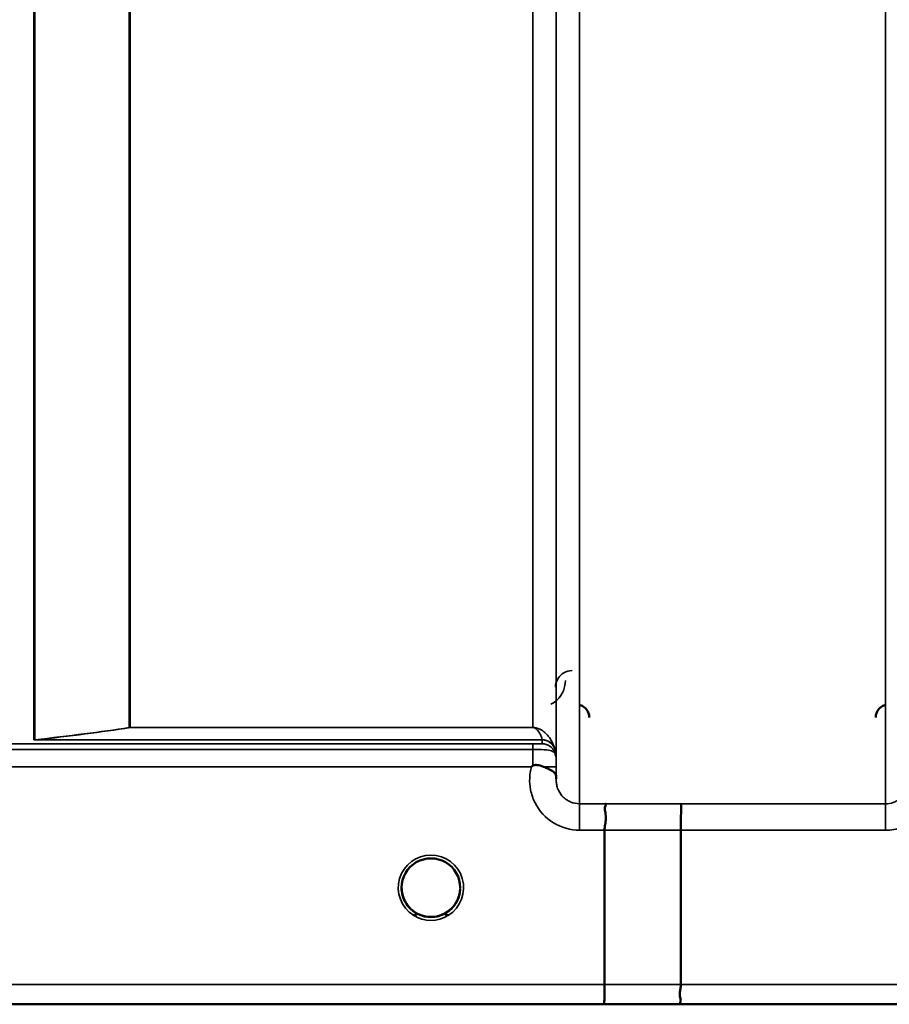
# Model space of a CAD drawing. Units: millimetres. Extents: x 0 to 9900, y 0 to 7000.
# Drawn here: x 3798 to 3929, y 4134 to 4282 of the extents above; entities that cross this region are included whole.
import ezdxf

# ---------------------------------------------------------------- set-up
doc = ezdxf.new("R2010")
doc.units = ezdxf.units.MM
doc.header["$LTSCALE"] = 33.333333
doc.layers.add('Visible (ISO)', color=7, linetype='Continuous', lineweight=50)
doc.layers.add('Visible Narrow (ISO)', color=7, linetype='Continuous', lineweight=35)

# ---------------------------------------------------------------- blocks, each defined once
blk = doc.blocks.new('8')
at = {"layer": 'Visible (ISO)'}
for p, q in [((3885.83, 4136.85), (3885.83, 4159.98)), ((3897.28, 4159.98), (3897.28, 4136.84)), ((3855.38, 4151.39), (3855.38, 4151.38)), ((3855.38, 4151.37), (3855.38, 4151.36)), ((3864.18, 4151.38), (3864.18, 4151.38)), ((3719.62, 4133.86), (4156.27, 4133.86))]:
    blk.add_line(p, q, dxfattribs=at)
for start, end in [(237.6114, 237.6215), (237.6123, 237.6225), (302.3876, 302.3887), (302.3866, 302.3878)]:
    blk.add_arc((3859.78, 4151.36), 4.9, start, end, dxfattribs=at)
for centre, major_axis, ratio, start_param, end_param in [((3859.78, 4151.36), (4.4, 0), 0.999999, 0, 3.141593), ((3859.78, 4151.42), (0, 4.4), 0.999953, 1.575461, 1.577393), ((3859.78, 4151.36), (0, 4.4), 0.999871, 1.567796, 1.570796), ((3859.78, 4151.36), (0, -4.4), 0.999871, 4.712389, 5.172586), ((3859.78, 4151.36), (0, -4.4), 0.999871, 1.031127, 1.341144), ((3859.78, 4151.36), (4.31, -0.87), 0.999981, 4.712389, 5.109345), ((3859.78, 4151.36), (-4.31, -0.87), 0.999979, 1.173834, 1.570796)]:
    blk.add_ellipse(centre, major_axis=major_axis, ratio=ratio, start_param=start_param, end_param=end_param, dxfattribs=at)
for points, knots in [([(3883.54, 4176.89), (3883.54, 4176.89), (3883.54, 4176.9), (3883.54, 4177.12), (3883.5, 4177.33), (3883.38, 4177.68), (3883.29, 4177.89), (3882.98, 4178.28), (3882.81, 4178.43), (3882.44, 4178.67), (3882.24, 4178.76), (3882.04, 4178.81)], [-0.3343161, -0.3343161, -0.3343161, -0.3343161, -0.3331542, -0.3331542, -0.214672, -0.214672, -0.1323258, -0.1323258, -0.0653174, -0.0653174, 0, 0, 0, 0]), ([(3928.02, 4178.81), (3927.81, 4178.76), (3927.61, 4178.67), (3927.24, 4178.43), (3927.07, 4178.28), (3926.76, 4177.89), (3926.67, 4177.68), (3926.55, 4177.33), (3926.51, 4177.12), (3926.51, 4176.9), (3926.51, 4176.89), (3926.51, 4176.89)], [-0.1886063, -0.1886063, -0.1886063, -0.1886063, -0.1516284, -0.1516284, -0.1136932, -0.1136932, -0.0670751, -0.0670751, 0, 0, 0.0006578, 0.0006578, 0.0006578, 0.0006578]), ([(3874.86, 4169.5), (3874.86, 4169.5), (3874.86, 4169.5), (3874.86, 4169.5), (3874.86, 4169.5), (3874.86, 4169.5), (3874.86, 4169.5), (3874.86, 4169.5), (3874.86, 4169.5), (3874.86, 4169.5), (3874.86, 4169.5), (3874.86, 4169.5), (3874.86, 4169.5), (3874.86, 4169.5), (3874.86, 4169.5), (3874.86, 4169.5), (3874.86, 4169.5), (3874.86, 4169.5), (3874.86, 4169.5), (3874.86, 4169.5), (3874.86, 4169.5), (3874.86, 4169.5), (3874.86, 4169.5), (3874.86, 4169.5), (3874.87, 4169.5), (3874.87, 4169.51), (3874.88, 4169.51), (3874.89, 4169.53), (3874.9, 4169.53), (3874.93, 4169.55), (3874.94, 4169.57), (3875, 4169.61), (3875.03, 4169.64), (3875.06, 4169.66)], [-0.02633841, -0.02633841, -0.02633841, -0.02633841, -0.02633462, -0.02633462, -0.02630836, -0.02630836, -0.02629501, -0.02629501, -0.02628604, -0.02628604, -0.02627779, -0.02627779, -0.02626869, -0.02626869, -0.0262527, -0.0262527, -0.0261425, -0.0261425, -0.02609595, -0.02609595, -0.02599366, -0.02599366, -0.0257701, -0.0257701, -0.0253263, -0.0253263, -0.02300463, -0.02300463, -0.0197617, -0.0197617, -0.01314457, -0.01314457, -0.00000688, -0.00000688, -0.00000688, -0.00000688]), ([(3875.07, 4169.66), (3875.09, 4169.68), (3875.12, 4169.7), (3875.18, 4169.72), (3875.21, 4169.73), (3875.37, 4169.77), (3875.54, 4169.78), (3876.01, 4169.73), (3876.34, 4169.64), (3876.66, 4169.51)], [0.0000952, 0.0000952, 0.0000952, 0.0000952, 0.0103786, 0.0103786, 0.019553, 0.019553, 0.0602587, 0.0602587, 0.1188575, 0.1188575, 0.1188575, 0.1188575]), ([(3876.66, 4169.51), (3876.92, 4169.4), (3877.17, 4169.3), (3877.39, 4169.19), (3877.53, 4169.12), (3877.66, 4169.06), (3877.78, 4168.99), (3878.05, 4168.84), (3878.24, 4168.7), (3878.36, 4168.55), (3878.43, 4168.47), (3878.49, 4168.38), (3878.52, 4168.29), (3878.56, 4168.18), (3878.58, 4168.06), (3878.58, 4167.93)], [0.0000936, 0.0000936, 0.0000936, 0.0000936, 0.0947714, 0.0947714, 0.0947714, 0.155503, 0.155503, 0.155503, 0.2901517, 0.2901517, 0.2901517, 0.3644975, 0.3644975, 0.3644975, 0.4502464, 0.4502464, 0.4502464, 0.4502464]), ([(3885.91, 4163.95), (3885.92, 4163.95), (3885.92, 4163.95), (3885.98, 4163.94), (3886.02, 4163.93), (3886.06, 4163.88), (3886.05, 4163.84), (3886.01, 4163.71), (3885.93, 4163.58), (3885.85, 4163.28), (3885.84, 4163.1), (3885.95, 4162.61), (3886.06, 4162.26), (3886.01, 4161.4), (3885.97, 4161.12), (3885.87, 4160.57), (3885.83, 4160.27), (3885.83, 4159.98)], [-1.372285, -1.372285, -1.372285, -1.372285, -1.360955, -1.360955, -1.164838, -1.164838, -0.975438, -0.975438, -0.599631, -0.599631, -0.305484, -0.305484, -0.16102, -0.16102, -0.085891, -0.085891, -0.000005, -0.000005, -0.000005, -0.000005]), ([(3897.36, 4163.94), (3897.36, 4163.94), (3897.36, 4163.94), (3897.35, 4163.93), (3897.34, 4163.83), (3897.32, 4163.49), (3897.32, 4163.29), (3897.31, 4162.97), (3897.31, 4162.88), (3897.3, 4162.41), (3897.29, 4161.97), (3897.28, 4161.01), (3897.28, 4160.5), (3897.28, 4159.98)], [-0.0015257, -0.0015257, -0.0015257, -0.0015257, 0, 0, 0.1507538, 0.1507538, 0.2646793, 0.2646793, 0.3070388, 0.3070388, 0.4632846, 0.4632846, 0.6195094, 0.6195094, 0.6195094, 0.6195094]), ([(3856.45, 4148.5), (3856.36, 4148.6), (3856.28, 4148.71), (3856.2, 4148.82), (3856.06, 4149.02), (3855.93, 4149.23), (3855.83, 4149.44), (3855.77, 4149.57), (3855.71, 4149.7), (3855.66, 4149.83), (3855.62, 4149.95), (3855.58, 4150.07), (3855.55, 4150.19), (3855.5, 4150.34), (3855.47, 4150.49), (3855.44, 4150.64), (3855.39, 4150.93), (3855.38, 4151.15), (3855.38, 4151.28), (3855.38, 4151.32), (3855.38, 4151.36), (3855.38, 4151.37), (3855.38, 4151.37), (3855.38, 4151.38), (3855.38, 4151.38)], [-0.03422951, -0.03422951, -0.03422951, -0.03422951, -0.03058943, -0.03058943, -0.03058943, -0.02410083, -0.02410083, -0.02410083, -0.02016157, -0.02016157, -0.02016157, -0.01662839, -0.01662839, -0.01662839, -0.01230362, -0.01230362, -0.01230362, -0.00392133, -0.00392133, -0.00392133, -0.00077016, -0.00077016, -0.00077016, -0.00025863, -0.00025863, -0.00025863, -0.00025863]), ([(3855.38, 4151.38), (3855.38, 4151.38), (3855.38, 4151.36), (3855.38, 4151.36), (3855.38, 4151.36), (3855.38, 4151.35), (3855.38, 4151.35), (3855.38, 4151.3), (3855.38, 4151.16), (3855.4, 4150.97)], [-0.17611867, -0.17611867, -0.17611867, -0.17611867, -0.17384574, -0.17384574, -0.17384574, -0.17362883, -0.17362883, -0.17362883, -0.15531096, -0.15531096, -0.15531096, -0.15531096]), ([(3857.15, 4147.83), (3857.1, 4147.87), (3857.01, 4147.93), (3856.91, 4148.03), (3856.73, 4148.18), (3856.57, 4148.34), (3856.43, 4148.51), (3856.34, 4148.62), (3856.26, 4148.73), (3856.18, 4148.85), (3856.12, 4148.93), (3856.07, 4149.01), (3856.02, 4149.09), (3855.97, 4149.17), (3855.93, 4149.25), (3855.89, 4149.33), (3855.83, 4149.44), (3855.78, 4149.54), (3855.74, 4149.65), (3855.65, 4149.84), (3855.59, 4150.04), (3855.53, 4150.24), (3855.4, 4150.71), (3855.39, 4151.08), (3855.38, 4151.23), (3855.38, 4151.29), (3855.38, 4151.34), (3855.38, 4151.36), (3855.38, 4151.37), (3855.38, 4151.37), (3855.38, 4151.37)], [-0.0429815, -0.0429815, -0.0429815, -0.0429815, -0.0397537, -0.0397537, -0.0397537, -0.03445891, -0.03445891, -0.03445891, -0.03110352, -0.03110352, -0.03110352, -0.02874323, -0.02874323, -0.02874323, -0.02648632, -0.02648632, -0.02648632, -0.02356943, -0.02356943, -0.02356943, -0.01830782, -0.01830782, -0.01830782, -0.00588188, -0.00588188, -0.00588188, -0.00094307, -0.00094307, -0.00094307, 0, 0, 0, 0]), ([(3856.88, 4148.05), (3856.58, 4148.31), (3856.32, 4148.61), (3855.84, 4149.34), (3855.65, 4149.77), (3855.43, 4150.59), (3855.38, 4150.98), (3855.38, 4151.36)], [5.4304874, 5.4304874, 5.4304874, 5.4304874, 5.7015927, 5.7015927, 6.0215927, 6.0215927, 6.2831853, 6.2831853, 6.2831853, 6.2831853]), ([(3860.73, 4147.06), (3860.75, 4147.07), (3860.77, 4147.07), (3860.8, 4147.08), (3861.14, 4147.16), (3861.6, 4147.32), (3862.09, 4147.62), (3862.39, 4147.81), (3862.66, 4148.03), (3862.91, 4148.27), (3863.07, 4148.44), (3863.22, 4148.63), (3863.36, 4148.82), (3863.5, 4149.02), (3863.62, 4149.23), (3863.72, 4149.44), (3863.79, 4149.57), (3863.84, 4149.7), (3863.89, 4149.83), (3863.94, 4149.95), (3863.97, 4150.07), (3864.01, 4150.19), (3864.05, 4150.34), (3864.08, 4150.49), (3864.11, 4150.64), (3864.15, 4150.88), (3864.17, 4151.08), (3864.17, 4151.21)], [-0.06279952, -0.06279952, -0.06279952, -0.06279952, -0.06164053, -0.06164053, -0.06164053, -0.04618853, -0.04618853, -0.04618853, -0.03686875, -0.03686875, -0.03686875, -0.03058917, -0.03058917, -0.03058917, -0.02410061, -0.02410061, -0.02410061, -0.02016136, -0.02016136, -0.02016136, -0.0166282, -0.0166282, -0.0166282, -0.01230344, -0.01230344, -0.01230344, -0.00516177, -0.00516177, -0.00516177, -0.00516177]), ([(3864.17, 4151.19), (3864.17, 4151.07), (3864.16, 4150.94), (3864.14, 4150.82), (3864.1, 4150.53), (3864.03, 4150.24), (3863.93, 4149.95), (3863.88, 4149.8), (3863.82, 4149.65), (3863.75, 4149.51), (3863.71, 4149.42), (3863.67, 4149.33), (3863.62, 4149.24), (3863.58, 4149.16), (3863.53, 4149.09), (3863.49, 4149.02), (3863.43, 4148.93), (3863.37, 4148.84), (3863.31, 4148.76), (3863.22, 4148.62), (3863.11, 4148.49), (3863, 4148.37), (3862.73, 4148.08), (3862.49, 4147.9), (3862.41, 4147.83)], [-0.1357512, -0.1357512, -0.1357512, -0.1357512, -0.1231663, -0.1231663, -0.1231663, -0.0940251, -0.0940251, -0.0940251, -0.0785502, -0.0785502, -0.0785502, -0.0687718, -0.0687718, -0.0687718, -0.060798, -0.060798, -0.060798, -0.0509756, -0.0509756, -0.0509756, -0.0358307, -0.0358307, -0.0358307, 0, 0, 0, 0]), ([(3855.69, 4149.74), (3855.72, 4149.68), (3855.74, 4149.62), (3855.77, 4149.57), (3855.85, 4149.39), (3855.94, 4149.22), (3856.04, 4149.05), (3856.05, 4149.04), (3856.06, 4149.02), (3856.07, 4149.01)], [-0.12029988, -0.12029988, -0.12029988, -0.12029988, -0.11513877, -0.11513877, -0.11513877, -0.09970076, -0.09970076, -0.09970076, -0.09856558, -0.09856558, -0.09856558, -0.09856558]), ([(3864.07, 4150.42), (3864.04, 4150.27), (3864, 4150.12), (3863.81, 4149.53), (3863.59, 4149.11), (3863.12, 4148.48), (3862.91, 4148.25), (3862.67, 4148.05)], [3.3576265, 3.3576265, 3.3576265, 3.3576265, 3.4615927, 3.4615927, 3.7815927, 3.7815927, 3.9942906, 3.9942906, 3.9942906, 3.9942906]), ([(3856.32, 4148.65), (3856.54, 4148.37), (3856.81, 4148.1), (3857.11, 4147.87), (3857.53, 4147.55), (3857.98, 4147.32), (3858.44, 4147.17), (3858.6, 4147.12), (3858.74, 4147.08), (3858.83, 4147.06)], [-0.08723152, -0.08723152, -0.08723152, -0.08723152, -0.06000603, -0.06000603, -0.06000603, -0.02262593, -0.02262593, -0.02262593, -0.00973619, -0.00973619, -0.00973619, -0.00973619]), ([(3863.28, 4148.71), (3863.05, 4148.4), (3862.77, 4148.12), (3862.44, 4147.87), (3862.02, 4147.55), (3861.57, 4147.32), (3861.11, 4147.17), (3860.95, 4147.12), (3860.82, 4147.09), (3860.73, 4147.07)], [-0.08907681, -0.08907681, -0.08907681, -0.08907681, -0.06000725, -0.06000725, -0.06000725, -0.02262654, -0.02262654, -0.02262654, -0.0097365, -0.0097365, -0.0097365, -0.0097365]), ([(3857.17, 4147.81), (3857.38, 4147.66), (3857.5, 4147.55), (3857.56, 4147.47), (3857.58, 4147.43), (3857.6, 4147.4), (3857.61, 4147.37), (3857.61, 4147.36), (3857.61, 4147.34), (3857.6, 4147.32), (3857.6, 4147.31), (3857.59, 4147.3), (3857.58, 4147.29), (3857.57, 4147.28), (3857.56, 4147.27), (3857.55, 4147.26), (3857.53, 4147.25), (3857.5, 4147.24), (3857.47, 4147.24), (3857.43, 4147.22), (3857.37, 4147.22), (3857.32, 4147.22), (3857.26, 4147.22), (3857.21, 4147.22), (3857.17, 4147.22), (3857.16, 4147.22), (3857.15, 4147.22), (3857.14, 4147.22)], [-0.008589362, -0.008589362, -0.008589362, -0.008589362, -0.006168365, -0.006168365, -0.006168365, -0.005220949, -0.005220949, -0.005220949, -0.004690479, -0.004690479, -0.004690479, -0.004305582, -0.004305582, -0.004305582, -0.003853253, -0.003853253, -0.003853253, -0.003171527, -0.003171527, -0.003171527, -0.00188128, -0.00188128, -0.00188128, -0.000489439, -0.000489439, -0.000489439, -0.000011415, -0.000011415, -0.000011415, -0.000011415]), ([(3858.83, 4147.07), (3858.8, 4147.07), (3858.78, 4147.08), (3858.76, 4147.08), (3858.56, 4147.13), (3858.32, 4147.2), (3858.05, 4147.32)], [-0.06280005, -0.06280005, -0.06280005, -0.06280005, -0.06164108, -0.06164108, -0.06164108, -0.05259369, -0.05259369, -0.05259369, -0.05259369]), ([(3861.16, 4147.19), (3861.12, 4147.17), (3861.08, 4147.16), (3860.59, 4147.01), (3860.12, 4146.95), (3859.22, 4146.97), (3858.8, 4147.05), (3858.4, 4147.18)], [4.3914676, 4.3914676, 4.3914676, 4.3914676, 4.4215927, 4.4215927, 4.7415927, 4.7415927, 5.0310676, 5.0310676, 5.0310676, 5.0310676]), ([(3858.83, 4147.07), (3858.84, 4147.06), (3858.86, 4147.06), (3858.87, 4147.06), (3858.88, 4147.05), (3858.9, 4147.05), (3858.91, 4147.05)], [-0.007950019, -0.007950019, -0.007950019, -0.007950019, -0.003783769, -0.003783769, -0.003783769, 0, 0, 0, 0]), ([(3860.73, 4147.06), (3860.71, 4147.06), (3860.7, 4147.06), (3860.68, 4147.05), (3860.67, 4147.05), (3860.66, 4147.05), (3860.64, 4147.05)], [-0.007949884, -0.007949884, -0.007949884, -0.007949884, -0.003784282, -0.003784282, -0.003784282, 0, 0, 0, 0]), ([(3862.41, 4147.22), (3862.41, 4147.22), (3862.41, 4147.22), (3862.41, 4147.22), (3862.41, 4147.22), (3862.39, 4147.22), (3862.36, 4147.22), (3862.28, 4147.22), (3862.25, 4147.22), (3862.16, 4147.22), (3862.11, 4147.23), (3862.05, 4147.25), (3862.02, 4147.26), (3861.99, 4147.28), (3861.98, 4147.29), (3861.96, 4147.31), (3861.95, 4147.32), (3861.94, 4147.35), (3861.94, 4147.36), (3861.96, 4147.41), (3861.98, 4147.45), (3862.06, 4147.55), (3862.16, 4147.64), (3862.37, 4147.81)], [-0.4109572, -0.4109572, -0.4109572, -0.4109572, -0.4095184, -0.4095184, -0.4032797, -0.4032797, -0.3480453, -0.3480453, -0.307588, -0.307588, -0.2489227, -0.2489227, -0.2172426, -0.2172426, -0.1955155, -0.1955155, -0.1754902, -0.1754902, -0.1487903, -0.1487903, -0.0971028, -0.0971028, -0.0051548, -0.0051548, -0.0051548, -0.0051548]), ([(3885.83, 4136.85), (3885.83, 4136.46), (3885.82, 4136.07), (3885.82, 4135.35), (3885.81, 4135.03), (3885.81, 4134.67), (3885.8, 4134.6), (3885.8, 4134.35), (3885.79, 4134.21), (3885.78, 4133.96), (3885.77, 4133.88), (3885.76, 4133.87)], [0, 0, 0, 0, 0.1171674, 0.1171674, 0.2343503, 0.2343503, 0.2676016, 0.2676016, 0.3515625, 0.3515625, 0.4683811, 0.4683811, 0.4683811, 0.4683811]), ([(3897.21, 4133.87), (3897.21, 4133.87), (3897.21, 4133.87), (3897.16, 4133.87), (3897.13, 4133.88), (3897.1, 4133.92), (3897.1, 4133.94), (3897.14, 4134.05), (3897.2, 4134.15), (3897.26, 4134.37), (3897.27, 4134.5), (3897.18, 4134.88), (3897.1, 4135.14), (3897.13, 4135.77), (3897.17, 4135.98), (3897.24, 4136.4), (3897.28, 4136.63), (3897.28, 4136.84)], [-0.002327, -0.002327, -0.002327, -0.002327, 0, 0, 0.0401319, 0.0401319, 0.0787548, 0.0787548, 0.1560255, 0.1560255, 0.2143352, 0.2143352, 0.245013, 0.245013, 0.2615665, 0.2615665, 0.2805821, 0.2805821, 0.2805821, 0.2805821])]:
    blk.add_open_spline(points, degree=3, knots=knots, dxfattribs=at)
for points in [[(3878.58, 4167.89), (3878.58, 4167.82), (3878.58, 4167.75), (3878.58, 4167.68)], [(3858.91, 4147.05), (3858.88, 4147.05), (3858.85, 4147.06), (3858.83, 4147.06)], [(3860.64, 4147.05), (3860.67, 4147.05), (3860.7, 4147.06), (3860.73, 4147.07)]]:
    blk.add_open_spline(points, degree=3, dxfattribs=at)
at = {"layer": 'Visible Narrow (ISO)'}
for p, q in [((3927.97, 4163.94), (3927.97, 5338.82)), ((3882.08, 5338.39), (3882.08, 4163.95)), ((3878.58, 4167.42), (3878.58, 5336.55)), ((3878.56, 5334.58), (3878.56, 4170.49)), ((3800.2, 4173.54), (3800.2, 5315.75)), ((3800.34, 5315.5), (3800.34, 4173.55)), ((3814.5, 4175.38), (3814.5, 5300.66)), ((3814.64, 5300.66), (3814.64, 4175.39)), ((3875.06, 4175.39), (3875.06, 5300.66)), ((3814.64, 4175.38), (3814.64, 4175.39)), ((3875.06, 4175.39), (3814.64, 4175.39)), ((3814.64, 4175.38), (3875.06, 4175.38)), ((3875.06, 4175.38), (3875.06, 4175.39)), ((3876.47, 4173.54), (3800.48, 4173.54)), ((3800.48, 4173.53), (3800.48, 4173.54)), ((3800.48, 4173.53), (3876.47, 4173.53)), ((3876.47, 4172.96), (3876.47, 4173.53)), ((3875.06, 4172.93), (3779.16, 4172.93)), ((3779.16, 4172.11), (3875.06, 4172.11)), ((3875.06, 4172.93), (3875.06, 4172.11)), ((3878.36, 4172.2), (3878.36, 4171.63)), ((3779.74, 4169.5), (3874.86, 4169.5)), ((3878.58, 4167.89), (3878.57, 4169.5)), ((3885.91, 4163.95), (3882.08, 4163.95)), ((3882.08, 4163.95), (3882.08, 4159.98)), ((3927.97, 4163.94), (3897.36, 4163.94)), ((3927.97, 4159.98), (3927.97, 4163.94)), ((3882.08, 4159.98), (3885.83, 4159.98)), ((3897.28, 4159.98), (3927.97, 4159.98)), ((3885.83, 4136.85), (3730.3, 4136.85)), ((4148.11, 4136.84), (3897.28, 4136.84)), ((3730.3, 4133.87), (3885.76, 4133.87)), ((3897.21, 4133.87), (4156.18, 4133.87))]:
    blk.add_line(p, q, dxfattribs=at)
for start, end in [(180, 228.856), (311.144, 347.6222), (251.7411, 288.3874), (254.2467, 286.9143)]:
    blk.add_arc((3859.78, 4151.36), 4.4, start, end, dxfattribs=at)
for centre, major_axis, ratio, start_param, end_param in [((3814.64, 4173.39), (-2, 0), 0.998044, 4.712389, 4.782202), ((3814.64, 4173.39), (-0.31, 1.98), 0.804297, 6.091768, 6.178049), ((3800.2, 4175.54), (2, 0), 0.999124, 4.712389, 4.782202), ((3876.47, 4171.56), (1.95, 0.45), 0.993258, 0.123144, 1.347769), ((3875.52, 4174.85), (0.95, -1.32), 0.024477, 0.033562, 0.121915), ((3876.47, 4171.53), (2, 0), 0.999139, 0.339837, 1.570796), ((3875.06, 4169.95), (0.01, -3.72), 0.000025, 4.096215, 4.791246), ((3876.47, 4170.96), (2, 0), 0.999874, 0.339837, 1.570796), ((3876.88, 4176.28), (1.47, -4.08), 0.008806, 0.023847, 0.132223), ((3875.06, 4170.46), (3.5, 0), 0.999874, 0.008727, 0.339837), ((3875.07, 4169.47), (3.5, 0.03), 0.008878, 0.000127, 1.097995), ((4318.91, 4953.86), (-18185.59, -7.03), 0.043439, 1.546967, 1.547597), ((4318.74, 4953.9), (-18185.59, -7.06), 0.043659, 1.546972, 1.547602), ((3859.78, 4151.35), (-4.9, 0), 0.999999, 2.138672, 7.286106), ((3859.78, 4151.36), (0, 4.4), 0.999871, 1.570796, 2.013575), ((3859.78, 4151.36), (4.4, 0), 0.999999, 3.141593, 4.070867), ((3859.78, 4151.36), (4.4, 0), 0.999999, 5.353911, 6.283185), ((3859.78, 4151.36), (0, 4.4), 0.999871, 4.188569, 4.480127), ((3859.78, 4151.35), (4.13, -2.64), 0.999983, 4.712389, 5.848034), ((3859.78, 4151.36), (-4.4, 0), 0.999961, 0.93555, 1.353191), ((3859.78, 4151.36), (4.4, 0), 0.999871, 4.40114, 4.513915), ((3859.78, 4151.36), (-3.55, -2.61), 0.999988, 1.154495, 1.570796), ((3859.78, 4151.36), (4.4, 0), 0.999871, 4.92977, 5.061543), ((4158.56, 4953.83), (-18712.38, -7.27), 0.043659, 1.556204, 1.556816), ((4158.43, 4953.86), (-18712.38, -7.29), 0.04382, 1.556207, 1.556819)]:
    blk.add_ellipse(centre, major_axis=major_axis, ratio=ratio, start_param=start_param, end_param=end_param, dxfattribs=at)
for points, knots in [([(3880.96, 4183.93), (3880.51, 4183.93), (3879.63, 4183.65), (3878.7, 4182.72), (3878.47, 4181.91), (3878.46, 4181.44)], [-0.1902121, -0.1902121, -0.1902121, -0.1902121, -0.1358658, -0.0815195, 0, 0, 0, 0]), ([(3877.77, 4178.87), (3877.84, 4178.91), (3878.19, 4179.1), (3879.48, 4180.09), (3879.95, 4181.42), (3879.96, 4182.44)], [0.3512593, 0.3512593, 0.3512593, 0.3512593, 0.3746386, 0.4830191, 0.9165408, 0.9165408, 0.9165408, 0.9165408]), ([(3878.35, 4172.24), (3878.25, 4172.56), (3878, 4173.2), (3877.53, 4173.96), (3876.99, 4174.55), (3876.54, 4174.91), (3876.09, 4175.16), (3875.76, 4175.28), (3875.53, 4175.34), (3875.33, 4175.37), (3875.17, 4175.39), (3875.06, 4175.39)], [2.259365, 2.259365, 2.259365, 2.259365, 2.726795, 3.194224, 3.427939, 3.661654, 3.778511, 3.83694, 3.866154, 3.880761, 3.895368, 3.895368, 3.895368, 3.895368]), ([(3875.06, 4175.38), (3875.11, 4175.38), (3875.18, 4175.37), (3875.26, 4175.35), (3875.36, 4175.31), (3875.5, 4175.24), (3875.69, 4175.08), (3875.88, 4174.86), (3876.12, 4174.51), (3876.32, 4174.07), (3876.43, 4173.72), (3876.47, 4173.54)], [-3.895368, -3.895368, -3.895368, -3.895368, -3.880761, -3.866154, -3.83694, -3.778511, -3.661654, -3.427939, -3.194224, -2.726795, -2.259365, -2.259365, -2.259365, -2.259365]), ([(3800.2, 4173.54), (3800.2, 4173.54), (3800.25, 4173.53), (3800.42, 4173.53), (3800.48, 4173.53)], [0, 0, 0, 0, 0.02606553, 0.04561467, 0.04561467, 0.04561467, 0.04561467]), ([(3800.48, 4173.54), (3800.44, 4173.54), (3800.31, 4173.54), (3800.32, 4173.55), (3800.34, 4173.55)], [-0.04561467, -0.04561467, -0.04561467, -0.04561467, -0.02606553, -0.00000004, -0.00000004, -0.00000004, -0.00000004]), ([(3876.47, 4172.96), (3876.47, 4172.95), (3876.44, 4172.95), (3876.24, 4172.94), (3875.84, 4172.93), (3875.32, 4172.93), (3875.06, 4172.93)], [-0.2727284, -0.2727284, -0.2727284, -0.2727284, -0.194806, -0.1558448, -0.0779224, 0, 0, 0, 0]), ([(3875.06, 4172.11), (3875.67, 4172.11), (3876.88, 4172.07), (3877.82, 4171.92), (3878.28, 4171.71), (3878.36, 4171.62), (3878.36, 4171.63)], [0.0000003, 0.0000003, 0.0000003, 0.0000003, 0.0779224, 0.1558448, 0.194806, 0.2727284, 0.2727284, 0.2727284, 0.2727284]), ([(3878.57, 4169.5), (3878.56, 4169.72), (3878.56, 4170.09), (3878.56, 4170.42), (3878.56, 4170.49), (3878.56, 4170.49)], [-0.1536476, -0.1536476, -0.1536476, -0.1536476, -0.0877986, -0.0438993, 0, 0, 0, 0]), ([(3874.86, 4169.5), (3874.55, 4168.39), (3874.48, 4166.49), (3875.54, 4163.4), (3877.95, 4160.77), (3880.71, 4159.98), (3882.08, 4159.98)], [-6.057744, -6.057744, -6.057744, -6.057744, -5.712164, -5.506684, -5.095723, -4.684763, -4.684763, -4.684763, -4.684763]), ([(3927.97, 4159.98), (3928.83, 4159.98), (3930.21, 4160.22), (3932.08, 4161.12), (3934.1, 4162.78), (3935.31, 4165.17), (3935.53, 4167.71), (3935.37, 4168.87), (3935.19, 4169.49)], [0, 0, 0, 0, 0.256792, 0.410868, 0.616302, 1.02717, 1.181245, 1.37299, 1.37299, 1.37299, 1.37299]), ([(3882.08, 4163.95), (3881.63, 4163.95), (3881.17, 4164.04), (3880.76, 4164.21), (3880.58, 4164.28), (3880.41, 4164.37), (3880.25, 4164.47), (3880.02, 4164.61), (3879.81, 4164.77), (3879.63, 4164.96), (3879.36, 4165.22), (3879.13, 4165.53), (3878.96, 4165.87), (3878.93, 4165.94), (3878.89, 4166.01), (3878.86, 4166.08), (3878.77, 4166.3), (3878.69, 4166.54), (3878.65, 4166.78), (3878.61, 4166.99), (3878.59, 4167.2), (3878.58, 4167.4), (3878.58, 4167.41), (3878.58, 4167.42), (3878.58, 4167.42)], [4.684763, 4.684763, 4.684763, 4.684763, 4.974906, 4.974906, 4.974906, 5.095367, 5.095367, 5.095367, 5.265095, 5.265095, 5.265095, 5.506514, 5.506514, 5.506514, 5.555372, 5.555372, 5.555372, 5.712505, 5.712505, 5.712505, 5.84573, 5.84573, 5.84573, 5.849114, 5.849114, 5.849114, 5.849114]), ([(3931.47, 4167.41), (3931.47, 4167.41), (3931.47, 4167.4), (3931.47, 4167.4), (3931.47, 4167.19), (3931.45, 4166.98), (3931.41, 4166.77), (3931.36, 4166.53), (3931.29, 4166.3), (3931.19, 4166.07), (3931.04, 4165.71), (3930.81, 4165.36), (3930.55, 4165.07), (3930.51, 4165.03), (3930.47, 4164.99), (3930.43, 4164.95), (3930.24, 4164.77), (3930.03, 4164.6), (3929.8, 4164.46), (3929.64, 4164.36), (3929.47, 4164.27), (3929.3, 4164.2), (3929.25, 4164.18), (3929.2, 4164.16), (3929.15, 4164.15), (3928.77, 4164.01), (3928.37, 4163.94), (3927.97, 4163.94)], [-1.164343, -1.164343, -1.164343, -1.164343, -1.160963, -1.160963, -1.160963, -1.027513, -1.027513, -1.027513, -0.870612, -0.870612, -0.870612, -0.616507, -0.616507, -0.616507, -0.580338, -0.580338, -0.580338, -0.41072, -0.41072, -0.41072, -0.290148, -0.290148, -0.290148, -0.256475, -0.256475, -0.256475, 0, 0, 0, 0]), ([(3857.14, 4147.83), (3857.22, 4147.78), (3857.31, 4147.7), (3857.45, 4147.59), (3857.55, 4147.49), (3857.62, 4147.37), (3857.59, 4147.29), (3857.49, 4147.24), (3857.33, 4147.22), (3857.21, 4147.22), (3857.14, 4147.22)], [0.0000564, 0.0000564, 0.0000564, 0.0000564, 0.0303094, 0.0404125, 0.0606187, 0.080825, 0.0909281, 0.1010312, 0.1212374, 0.1414141, 0.1414141, 0.1414141, 0.1414141]), ([(3862.41, 4147.22), (3862.35, 4147.22), (3862.22, 4147.22), (3862.06, 4147.24), (3861.97, 4147.29), (3861.93, 4147.37), (3861.99, 4147.47), (3862.07, 4147.55), (3862.19, 4147.67), (3862.31, 4147.76), (3862.41, 4147.83)], [0.0000296, 0.0000296, 0.0000296, 0.0000296, 0.0202062, 0.0404125, 0.0505156, 0.0606187, 0.080825, 0.0909281, 0.1010312, 0.1413873, 0.1413873, 0.1413873, 0.1413873])]:
    blk.add_open_spline(points, degree=3, knots=knots, dxfattribs=at)
for points in [[(3814.5, 4175.38), (3810.27, 4174.72), (3805.46, 4174.12), (3800.34, 4173.55)], [(3800.48, 4173.54), (3805.61, 4174.11), (3810.41, 4174.72), (3814.64, 4175.38)]]:
    blk.add_open_spline(points, degree=3, dxfattribs=at)

msp = doc.modelspace()

# ---------------------------------------------------------------- block references
msp.add_blockref('8', (0, 0))

doc.saveas('drawing.dxf')
